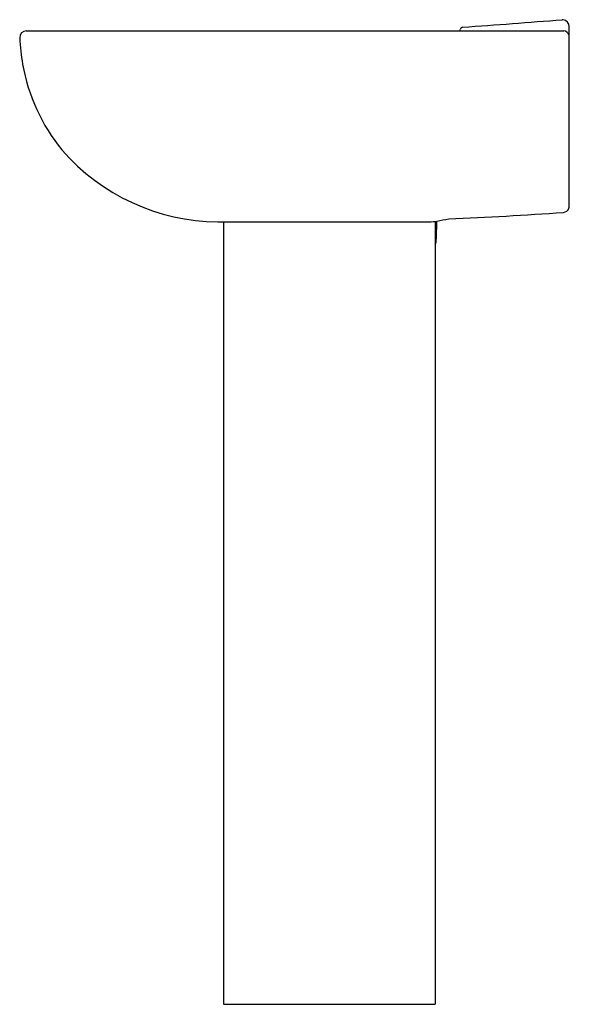
# Model space of a CAD drawing. Units: inches. Extents: x 3451.3 to 3470.2, y 215.6 to 249.5.
import ezdxf

# ---------------------------------------------------------------- set-up
doc = ezdxf.new("R2010")
doc.units = ezdxf.units.IN
doc.header["$LTSCALE"] = 0.64311
doc.header["$MEASUREMENT"] = 0
doc.layers.get('0').update_dxf_attribs({"color": 255, "linetype": 'CONTINUOUS'})
doc.layers.get('Defpoints').update_dxf_attribs({"linetype": 'CONTINUOUS'})
doc.styles.get("Standard").update_dxf_attribs({"font": 'txt', "width": 0.8})

msp = doc.modelspace()

# ---------------------------------------------------------------- linework, layer by layer
for p, q in [((3470.194, 248.839), (3470.194, 249.227)), ((3451.529, 249.085), (3470.006, 249.085)), ((3470.194, 243.106), (3470.194, 248.839)), ((3458.11, 242.52), (3465.375, 242.52)), ((3458.309, 242.52), (3458.309, 215.619)), ((3465.588, 242.533), (3465.588, 215.619)), ((3465.627, 241.939), (3465.645, 242.543)), ((3458.309, 215.619), (3465.588, 215.619))]:
    msp.add_line(p, q)
for centre, radius, start, end in [((3466.536, 249.127), 0.082, 92.5153, 168.0014), ((3445.742, 548.709), 300.22, 273.97095, 274.62482), ((3469.943, 249.175), 0.292, 81.9494, 88.8498), ((3469.956, 249.227), 0.238, 0.186, 83.1761), ((3451.539, 248.847), 0.238, 92.3734, 181.7125), ((3457.813, 249.092), 6.516, 182.2196, 190.1947), ((3466.312, 249.174), 0.147, 322.7887, 348.5017), ((3469.979, 248.874), 0.213, 12.2966, 82.7949), ((3469.772, 248.842), 0.422, 359.5724, 10.585), ((3457.805, 249.09), 6.509, 190.1914, 219.0852), ((3458.164, 249.686), 7.167, 220.9739, 269.5686), ((3469.912, 243.076), 0.284, 342.5933, 5.9529), ((3459.626, 390.194), 147.716, 272.49299, 274.02352), ((3469.974, 243.06), 0.219, 274.266, 341.672), ((3465.412, 243.668), 1.149, 268.1599, 281.7042), ((3459.532, 277.061), 35.055, 280.042, 280.7178), ((3464.879, 241.961), 0.748, 341.4523, 358.3312)]:
    msp.add_arc(centre, radius, start, end)

# ---------------------------------------------------------------- texts
at = {"layer": 'Defpoints'}
for tag, p, s in [('MODELNUMBER', (3470.184, 215.617), 'K-2017T-1'), ('TRADENAME', (3470.184, 215.616), 'FOLIO'), ('PRODUCT', (3470.184, 215.614), 'BATHROOM SINK')]:
    msp.add_attdef(tag, p, s, height=0.001, dxfattribs=at)

doc.saveas('drawing.dxf')
